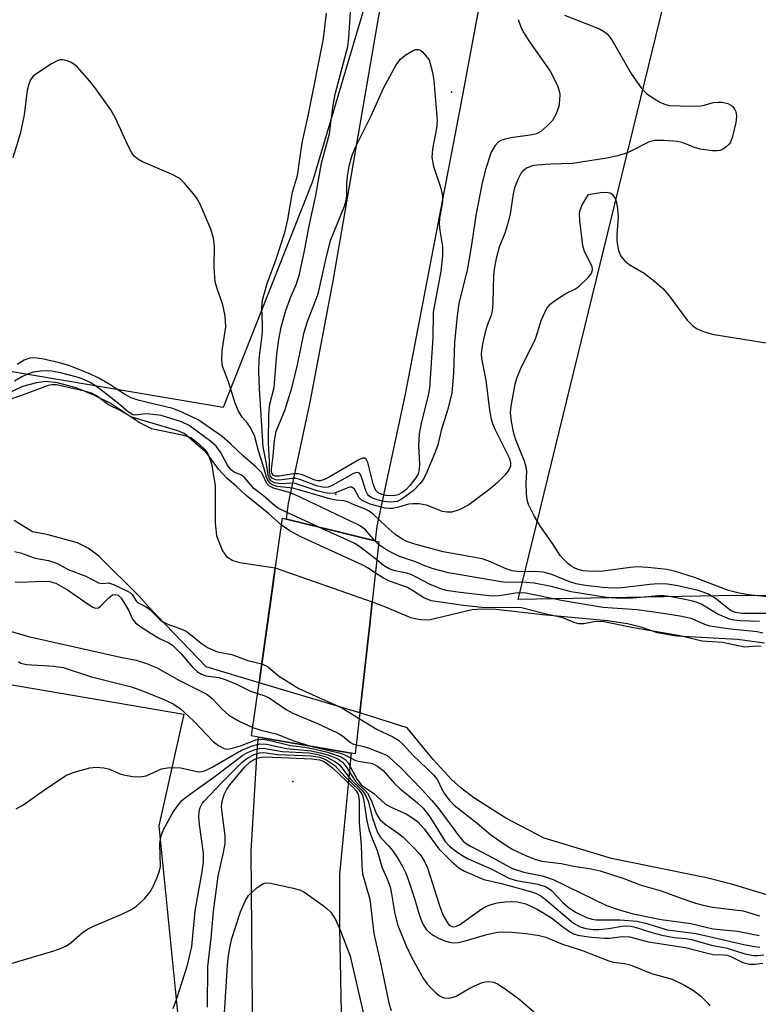
# Model space of a CAD drawing. Units: inches. Extents: x 1309765 to 1315765, y 549447 to 553447.
# Drawn here: x 1310100 to 1310237, y 549578 to 549760 of the extents above; entities that cross this region are included whole.
import ezdxf

# ---------------------------------------------------------------- set-up
doc = ezdxf.new("R2010")
doc.units = ezdxf.units.IN
doc.header["$MEASUREMENT"] = 0
for name, color, linetype in [('BRIDGE-Bridge', 2, 'Continuous'), ('CNTRL-Analytical Point', 7, 'Continuous'), ('ELEV-Spot Elevation', 7, 'Continuous'), ('HYDRO-Hidden Single Line Stream', 5, 'Continuous'), ('HYDRO-Hidden Water Body', 146, 'Continuous'), ('HYDRO-Stream Poly Centerlines', 142, 'Continuous'), ('HYDRO-Water Body', 4, 'Continuous'), ('NTRL-Trees', 3, 'Continuous'), ('TRANS-Road', 130, 'Continuous'), ('Undefined', 1, 'Continuous')]:
    doc.layers.add(name, color=color, linetype=linetype)

msp = doc.modelspace()

# ---------------------------------------------------------------- linework, layer by layer
at = {"layer": 'BRIDGE-Bridge'}
msp.add_lwpolyline([(1310162.69, 549631.82), (1310161.84, 549624.23), (1310161.08, 549624.36), (1310143.89, 549627.35), (1310142.62, 549627.57), (1310144.01, 549637.42), (1310146.55, 549655.42), (1310148.33, 549667.97), (1310149.07, 549667.79), (1310166.26, 549663.57), (1310165.01, 549652.42), (1310164.54, 549648.28)], close=True, dxfattribs=at)
at = {"layer": 'CNTRL-Analytical Point'}
msp.add_point((1310179.75, 549746.95, 303), dxfattribs=at)
at = {"layer": 'ELEV-Spot Elevation'}
for p in [(1310158.24, 549672.38, 303.35), (1310150.3, 549619.08, 307.78)]:
    msp.add_point(p, dxfattribs=at)
at = {"layer": 'HYDRO-Hidden Single Line Stream'}
for p, q in [((1310144.01, 549637.42), (1310147.02, 549658.75)), ((1310147.02, 549658.75), (1310165.01, 549652.42)), ((1310162.69, 549631.82), (1310144.01, 549637.42))]:
    msp.add_line(p, q, dxfattribs=at)
msp.add_lwpolyline([(1310165.01, 549652.42), (1310164.54, 549648.28), (1310162.69, 549631.82)], dxfattribs=at)
at = {"layer": 'HYDRO-Hidden Water Body'}
msp.add_lwpolyline([(1310165.01, 549652.42), (1310164.54, 549648.28), (1310162.69, 549631.82), (1310144.01, 549637.42), (1310146.55, 549655.42), (1310147.02, 549658.75)], close=True, dxfattribs=at)
at = {"layer": 'HYDRO-Stream Poly Centerlines'}
for points in [[(1310096.18, 549690.55), (1310100.15, 549692.42), (1310102.75, 549693.12), (1310104.38, 549693.38), (1310106.5, 549693.14), (1310110.01, 549692.18), (1310113.18, 549690.91), (1310116.56, 549689.2), (1310121.92, 549685.66), (1310124.04, 549684.58), (1310129.73, 549683.44), (1310131.32, 549682.9), (1310132.73, 549681.88), (1310134, 549680.62), (1310134.6, 549679.63), (1310135.17, 549678.02), (1310135.88, 549674.04), (1310135.84, 549667.13), (1310136.11, 549664.65), (1310137.23, 549661.9), (1310137.98, 549660.83), (1310139.11, 549660.08), (1310140.46, 549659.72), (1310144.06, 549659.2), (1310147.02, 549658.75)], [(1310144.01, 549637.42), (1310134.19, 549640.4), (1310123.59, 549651.36), (1310121.72, 549653.51), (1310114.24, 549660.9), (1310112.31, 549662.36), (1310110.31, 549663.38), (1310104.85, 549664.87), (1310101.98, 549665.4), (1310098.57, 549667.55)], [(1310165.01, 549652.42), (1310167.58, 549651.45), (1310172.09, 549649.53), (1310173.94, 549649.13), (1310175.51, 549649.1), (1310183.58, 549651.02), (1310185.48, 549651.15), (1310187.97, 549651.07), (1310196.65, 549650.11), (1310208.68, 549648.98), (1310212.37, 549648.39), (1310214.89, 549647.77), (1310217.88, 549646.76), (1310221.55, 549646.11), (1310232.78, 549645.53), (1310237.8, 549644.81)], [(1310246.66, 549595.57), (1310231.68, 549600.04), (1310227.06, 549601.27), (1310209.44, 549604.82), (1310196.9, 549608.58), (1310189.82, 549612.3), (1310183.86, 549616.1), (1310181.48, 549617.91), (1310179.72, 549619.47), (1310176.34, 549623.17), (1310171.5, 549629.08), (1310162.69, 549631.82)]]:
    msp.add_lwpolyline(points, dxfattribs=at)
at = {"layer": 'HYDRO-Water Body'}
for points in [[(1310096.18, 549690.55), (1310100.15, 549692.42), (1310102.75, 549693.12), (1310104.38, 549693.38), (1310106.5, 549693.14), (1310110.01, 549692.18), (1310113.18, 549690.91), (1310116.56, 549689.2), (1310121.92, 549685.66), (1310124.04, 549684.58), (1310129.73, 549683.44), (1310131.32, 549682.9), (1310132.73, 549681.88), (1310134, 549680.62), (1310134.6, 549679.63), (1310135.17, 549678.02), (1310135.88, 549674.04), (1310135.84, 549667.13), (1310136.11, 549664.65), (1310137.23, 549661.9), (1310137.98, 549660.83), (1310139.11, 549660.08), (1310140.46, 549659.72), (1310144.06, 549659.2), (1310147.02, 549658.75), (1310146.55, 549655.42), (1310144.01, 549637.42), (1310134.19, 549640.4), (1310123.59, 549651.36), (1310121.72, 549653.51), (1310114.24, 549660.9), (1310112.31, 549662.36), (1310110.31, 549663.38), (1310104.85, 549664.87), (1310101.98, 549665.4), (1310098.57, 549667.55)], [(1310246.66, 549595.57), (1310231.68, 549600.04), (1310227.06, 549601.27), (1310209.44, 549604.82), (1310196.9, 549608.58), (1310189.82, 549612.3), (1310183.86, 549616.1), (1310181.48, 549617.91), (1310179.72, 549619.47), (1310176.34, 549623.17), (1310171.5, 549629.08), (1310162.69, 549631.82), (1310164.54, 549648.28), (1310165.01, 549652.42), (1310167.58, 549651.45), (1310172.09, 549649.53), (1310173.94, 549649.13), (1310175.51, 549649.1), (1310183.58, 549651.02), (1310185.48, 549651.15), (1310187.97, 549651.07), (1310196.65, 549650.11), (1310208.68, 549648.98), (1310212.37, 549648.39), (1310214.89, 549647.77), (1310217.88, 549646.76), (1310221.55, 549646.11), (1310232.78, 549645.53), (1310237.8, 549644.81)]]:
    msp.add_lwpolyline(points, dxfattribs=at)
at = {"layer": 'NTRL-Trees'}
for points in [[(1310203.63, 549985.87), (1310167.55, 549776.24), (1310153.9, 549730.41), (1310137.33, 549688.48), (1310050.55, 549703.11), (1309995.94, 549714.81), (1309937.44, 549708.96), (1309908.19, 549703.11), (1309858.46, 549692.38), (1309797.03, 549665.08), (1309764.96, 549654.69), (1309764.98, 549874.27), (1309788.23, 549889.64), (1309828.55, 549898.73), (1309868.8, 549901.99), (1309886.74, 549893.24), (1309908.19, 549901.04), (1309938.42, 549938.1), (1309951.09, 549985.87), (1310055.42, 550008.3), (1310124.65, 550024.87), (1310197.78, 550033.65), (1310207.53, 550017.07)], [(1309853.75, 549454.91), (1309825.29, 549447.37), (1309764.94, 549447.37), (1309764.95, 549593.49), (1309829.23, 549602.61), (1309955.48, 549642.46), (1310031.05, 549648.51), (1310079.22, 549640.28), (1310130.05, 549631.59), (1310125.39, 549610.89), (1310129.66, 549568.23), (1310110.1, 549552.35), (1310074.3, 549512.19), (1310062.95, 549490.37), (1310046.29, 549469.73), (1309982.81, 549459.15)]]:
    msp.add_lwpolyline(points, close=True, dxfattribs=at)
msp.add_lwpolyline([(1310686.26, 549774.29), (1310672.19, 549823.53), (1310615.92, 549855.18), (1310557.3, 549846.97), (1310519.79, 549795.39), (1310519.94, 549747.66), (1310467.04, 549672.3), (1310380.29, 549652.37), (1310232.6, 549653.6), (1310192.1, 549652.88), (1310248.04, 549881.49), (1310307.45, 549884.56), (1310400.83, 549895.55), (1310468.05, 549918.16), (1310556.23, 549943.48), (1310615.18, 549959.52), (1310650.23, 549971.78), (1310722.39, 549997.03)], dxfattribs=at)
at = {"layer": 'TRANS-Road'}
msp.add_lwpolyline([(1310233.97, 550029.68), (1310220.44, 549954.62), (1310209.01, 549892.45), (1310181.52, 549745.12), (1310171.12, 549690.94), (1310165.86, 549666.45), (1310165.55, 549663.74), (1310149.07, 549667.79), (1310149.45, 549670.76), (1310153.47, 549689.5), (1310157.84, 549712.29), (1310172.39, 549797.02), (1310197.03, 549935.25), (1310217.29, 550051.66)], dxfattribs=at)
msp.add_lwpolyline([(1310162.93, 549512.1), (1310164.03, 549494.55), (1310165.99, 549463.4), (1310167.37, 549447.33), (1310150.85, 549447.33), (1310145.84, 549509.1), (1310144.64, 549528.49), (1310143.7, 549547.9), (1310142.81, 549577.03), (1310142.54, 549606.18), (1310143.69, 549625.8), (1310143.89, 549627.35), (1310161.08, 549624.36), (1310158.93, 549601.85), (1310158.95, 549592.19), (1310159.33, 549572.88), (1310160.44, 549548.76), (1310161.84, 549529.49)], close=True, dxfattribs=at)
at = {"layer": 'Undefined'}
msp.add_line((1310166.2, 549663.04, 298), (1310165.49, 549663.75, 298), dxfattribs=at)
for points, elevation in [([(1310200.72, 549761.23), (1310207.19, 549758.69), (1310207.95, 549758.3), (1310208.61, 549757.79), (1310209.47, 549756.66), (1310213.12, 549750.34), (1310214.94, 549747.75), (1310215.9, 549746.72), (1310217.06, 549745.92), (1310218.53, 549745.08), (1310219.29, 549744.74), (1310220.13, 549744.53), (1310222.21, 549744.41), (1310225.5, 549744.39), (1310226.38, 549744.51), (1310228.37, 549745.04), (1310229.17, 549745.13), (1310229.97, 549745.09), (1310231, 549744.84), (1310231.89, 549744.36), (1310232.2, 549743.97), (1310232.43, 549743.51), (1310232.58, 549743.01), (1310232.63, 549742.47), (1310232.49, 549741.34), (1310231.89, 549738.77), (1310231.5, 549737.71), (1310231.21, 549737.27), (1310230.65, 549736.76), (1310229.99, 549736.36), (1310229.52, 549736.18), (1310228.98, 549736.1), (1310228.14, 549736.12), (1310225.88, 549736.42), (1310224.79, 549736.73), (1310222.71, 549737.56), (1310221.6, 549737.83), (1310219.23, 549738.01), (1310217.46, 549738.01), (1310216.39, 549737.76), (1310212.63, 549735.84), (1310211.84, 549735.52), (1310210.52, 549735.14), (1310208.54, 549734.75), (1310202.17, 549733.72), (1310198.06, 549733.61), (1310194.94, 549733.35), (1310194.4, 549733.21), (1310193.67, 549732.87), (1310193.02, 549732.39), (1310192.67, 549731.99), (1310192.02, 549730.78), (1310191.41, 549729.21), (1310191.15, 549728.09), (1310190.58, 549724.33), (1310190.14, 549722.42), (1310189.64, 549720.82), (1310188.55, 549718.25), (1310187.99, 549716.12), (1310187.69, 549714.5), (1310187.53, 549713.11), (1310187.39, 549707.82), (1310187.27, 549706.37), (1310187.08, 549705.59), (1310186.33, 549703.67), (1310185.95, 549702.43), (1310185.47, 549700.21), (1310185.24, 549698.5), (1310185.29, 549697.56), (1310186.07, 549693.55), (1310186.78, 549687.97), (1310187.06, 549686.31), (1310187.31, 549685.52), (1310187.75, 549684.47), (1310190.47, 549679.01), (1310190.7, 549678.22), (1310190.68, 549677.59), (1310190.39, 549676.9), (1310189.67, 549675.99), (1310188.21, 549674.48), (1310186.91, 549673.4), (1310182.95, 549670.45), (1310181.13, 549669.53), (1310179.78, 549669.08), (1310178.92, 549669.05), (1310178.05, 549669.18), (1310175.11, 549670.37), (1310173.72, 549670.62), (1310172.6, 549670.64), (1310171.76, 549670.55), (1310169.89, 549669.97), (1310168.86, 549669.76), (1310168.2, 549669.74), (1310167.4, 549669.82), (1310164.64, 549670.57), (1310163.11, 549671.21), (1310162.56, 549671.74), (1310161.69, 549673.32), (1310161.42, 549673.58), (1310161.16, 549673.69), (1310160.78, 549673.69), (1310160.31, 549673.55), (1310157.99, 549672.57), (1310157.12, 549672.5), (1310156.26, 549672.64), (1310154.79, 549673.03), (1310150.73, 549674.37), (1310149.83, 549674.46), (1310148.24, 549674.35), (1310147.59, 549674.38), (1310146.89, 549674.53), (1310146.21, 549674.89), (1310145.92, 549675.27), (1310145.69, 549675.93), (1310145.38, 549678.02), (1310144.74, 549681.2), (1310144.06, 549691.92), (1310143.95, 549695.16), (1310144.05, 549697.51), (1310144.48, 549700.85), (1310144.63, 549702.6), (1310144.65, 549703.75), (1310144.5, 549707), (1310144.61, 549708.39), (1310145.52, 549711.51), (1310147.16, 549716), (1310148.76, 549720.92), (1310149.35, 549723.37), (1310150.22, 549728.43), (1310151.13, 549731.51), (1310152.02, 549737.59), (1310153.14, 549742.61), (1310155.99, 549756.85), (1310156.51, 549761.65)], 302), ([(1310192.07, 549760.45), (1310192.63, 549758.9), (1310193.14, 549757.95), (1310194.1, 549756.48), (1310198.06, 549750.88), (1310199.4, 549748.22), (1310199.67, 549747.42), (1310199.8, 549746.63), (1310199.79, 549745.46), (1310199.65, 549744.3), (1310199.16, 549742.96), (1310198.44, 549741.73), (1310197.42, 549740.64), (1310196.27, 549739.69), (1310195.52, 549739.27), (1310194.7, 549739.03), (1310190.75, 549738.5), (1310189.66, 549738.28), (1310188.89, 549738.02), (1310188.43, 549737.73), (1310187.84, 549737.11), (1310187.11, 549735.86), (1310186.07, 549732.8), (1310185.4, 549730.15), (1310184.21, 549724.09), (1310183.52, 549719.11), (1310182.71, 549714.23), (1310181.05, 549707.86), (1310180.75, 549705.5), (1310180.27, 549700.61), (1310180.07, 549694.91), (1310179.77, 549691.13), (1310179, 549687.96), (1310177.81, 549684.22), (1310177.19, 549681.57), (1310176.57, 549679.89), (1310174.94, 549676.05), (1310174.38, 549675.01), (1310173.87, 549674.32), (1310172.6, 549673.05), (1310170.57, 549671.51), (1310169.61, 549671.07), (1310169.12, 549670.97), (1310168.29, 549670.92), (1310167.17, 549671.03), (1310166.16, 549671.27), (1310165.07, 549671.66), (1310164.38, 549672.09), (1310164.13, 549672.4), (1310163.88, 549672.9), (1310162.91, 549675.92), (1310162.64, 549676.28), (1310162.33, 549676.41), (1310161.89, 549676.36), (1310161.41, 549676.17), (1310157.58, 549674.04), (1310156.8, 549673.73), (1310156.37, 549673.66), (1310155.71, 549673.69), (1310154.65, 549673.94), (1310151.76, 549675.08), (1310150.94, 549675.31), (1310150.08, 549675.31), (1310147.75, 549675.02), (1310147.13, 549675.06), (1310146.49, 549675.31), (1310146.14, 549675.73), (1310145.97, 549676.48), (1310145.96, 549678.52), (1310145.73, 549681.93), (1310145.8, 549687.31), (1310146.01, 549689.13), (1310146.81, 549692.2), (1310147.29, 549698.39), (1310147.68, 549701.12), (1310148.13, 549703.36), (1310148.46, 549704.76), (1310149, 549706.45), (1310149.8, 549708.67), (1310150.97, 549711.45), (1310151.48, 549713.2), (1310152.37, 549717.24), (1310153.3, 549722.18), (1310154.51, 549727.79), (1310155.61, 549733.82), (1310157.07, 549739.25), (1310157.67, 549744.17), (1310158.1, 549746.6), (1310160.49, 549755.42), (1310160.69, 549757.02), (1310160.95, 549761.86)], 304), ([(1310238.14, 549650.29), (1310233.67, 549650.25), (1310232.34, 549650.43), (1310231.45, 549650.9), (1310228.71, 549653.07), (1310227.29, 549653.89), (1310225.47, 549654.55), (1310221.75, 549655.39), (1310219.78, 549655.72), (1310218.04, 549655.79), (1310216.51, 549655.68), (1310211.36, 549655.01), (1310209.74, 549654.98), (1310207.83, 549655.08), (1310204.52, 549655.46), (1310202.85, 549655.76), (1310201.5, 549656.2), (1310198.35, 549657.48), (1310196.73, 549657.91), (1310195.31, 549658.06), (1310192.32, 549658.02), (1310190.96, 549658.2), (1310189.87, 549658.58), (1310186.65, 549659.98), (1310185.39, 549660.41), (1310178.16, 549661.72), (1310172.93, 549663.16), (1310171.43, 549663.65), (1310170.37, 549664.17), (1310169.2, 549664.99), (1310167.52, 549666.45), (1310165.18, 549668.67), (1310164.44, 549669.26), (1310163.58, 549669.71), (1310161.68, 549670.41), (1310160.39, 549671), (1310159.74, 549671.17), (1310158.31, 549671.29), (1310157.14, 549671.54), (1310150.24, 549673.51), (1310147.39, 549673.83), (1310146.34, 549674.2), (1310145.81, 549674.64), (1310145.37, 549675.59), (1310144.91, 549677.34), (1310143.91, 549680.46), (1310143.16, 549683.29), (1310142.34, 549684.86), (1310141.83, 549685.57), (1310140.85, 549686.67), (1310140.13, 549687.92), (1310139.59, 549689.28), (1310138.34, 549693.22), (1310137.19, 549696.16), (1310137.07, 549697.29), (1310137.17, 549699.05), (1310137.84, 549703.42), (1310137.74, 549705.47), (1310137.29, 549707.52), (1310136.16, 549710.73), (1310135.87, 549711.8), (1310135.7, 549714.39), (1310135.76, 549718.48), (1310135.56, 549719.9), (1310135.07, 549721.56), (1310133.09, 549726.19), (1310132.53, 549727.2), (1310131.83, 549728.14), (1310130.12, 549730.17), (1310129.28, 549730.96), (1310127.73, 549731.79), (1310122.24, 549734.14), (1310121.48, 549734.56), (1310120.83, 549735.12), (1310120.34, 549735.83), (1310119.63, 549737.14), (1310117.36, 549742.17), (1310116.47, 549743.69), (1310113.71, 549747.61), (1310112.62, 549749.01), (1310110.3, 549751.64), (1310109.64, 549752.19), (1310109.15, 549752.46), (1310108.36, 549752.77), (1310107.55, 549752.94), (1310107.02, 549752.94), (1310106.5, 549752.79), (1310105.48, 549752.25), (1310102.76, 549750.46), (1310102.09, 549749.92), (1310101.57, 549749.27), (1310101.25, 549748.48), (1310100.98, 549747.34), (1310100.42, 549742.77), (1310099.66, 549739.27), (1310098.29, 549734.81)], 300), ([(1310239.5, 549653.26), (1310234.87, 549653.75), (1310233.14, 549654.04), (1310231.16, 549654.55), (1310224.83, 549656.93), (1310221.32, 549658.04), (1310219.69, 549658.42), (1310216.15, 549658.81), (1310214.09, 549658.92), (1310212.91, 549658.83), (1310207.88, 549658.13), (1310205.87, 549658.06), (1310204.18, 549658.17), (1310203.38, 549658.36), (1310202.61, 549658.65), (1310201.9, 549659.07), (1310201.25, 549659.6), (1310200.44, 549660.39), (1310199.89, 549661.04), (1310198.46, 549663.26), (1310196.09, 549666.57), (1310195.08, 549668.38), (1310194.04, 549670.5), (1310193.79, 549671.33), (1310193.65, 549672.46), (1310193.57, 549674.47), (1310193.68, 549676.64), (1310193.58, 549677.43), (1310193.24, 549678.52), (1310191.74, 549682.31), (1310191.26, 549683.69), (1310190.85, 549685.89), (1310190.7, 549687.56), (1310190.82, 549688.73), (1310191.17, 549690.78), (1310191.56, 549692.81), (1310191.85, 549693.92), (1310192.68, 549695.88), (1310195.2, 549700.94), (1310195.52, 549701.76), (1310196.38, 549704.61), (1310197.34, 549706.76), (1310198.06, 549707.64), (1310199.22, 549708.53), (1310200.96, 549709.65), (1310202.75, 549710.49), (1310203.44, 549710.98), (1310205.1, 549712.61), (1310205.62, 549713.25), (1310205.85, 549713.69), (1310205.91, 549714.15), (1310205.8, 549714.62), (1310204.43, 549717.4), (1310204.1, 549718.5), (1310203.55, 549723.18), (1310203.5, 549724.34), (1310203.55, 549724.9), (1310204, 549726.06), (1310205.13, 549728), (1310207.4, 549728.36), (1310208.37, 549728.43), (1310209.14, 549728.29), (1310209.51, 549728.03), (1310210.08, 549727.27), (1310210.36, 549726.51), (1310210.54, 549725.34), (1310210.64, 549723.86), (1310210.42, 549720.48), (1310210.42, 549719.35), (1310210.7, 549717.61), (1310211.12, 549716.58), (1310211.84, 549715.73), (1310212.68, 549714.98), (1310215.49, 549713.37), (1310217.37, 549711.91), (1310218.94, 549710.55), (1310220.1, 549709.2), (1310223.47, 549704.66), (1310224.49, 549703.62), (1310225.22, 549703.16), (1310226.28, 549702.67), (1310228.13, 549702.11), (1310238.86, 549700.38)], 302), ([(1310165.49, 549663.75), (1310163.75, 549665.78), (1310163.02, 549666.35), (1310162.29, 549666.75), (1310150.55, 549672.33), (1310149.41, 549672.76), (1310146.71, 549673.5), (1310145.92, 549673.9), (1310145.45, 549674.41), (1310144.49, 549676.34), (1310143.42, 549677.5), (1310141.12, 549679.46), (1310138.7, 549681.75), (1310137.16, 549683.09), (1310135.75, 549684.12), (1310132.7, 549686.17), (1310129.69, 549687.64), (1310127.97, 549688.28), (1310121.77, 549689.78), (1310120.28, 549690.26), (1310119.01, 549690.93), (1310116.18, 549692.83), (1310114.28, 549693.94), (1310112.69, 549694.66), (1310108.86, 549696.21), (1310106.98, 549696.79), (1310103.76, 549697.49), (1310102.3, 549697.71), (1310101.46, 549697.65), (1310100.4, 549697.25), (1310099.12, 549696.48)], 298), ([(1310165.61, 549657.76), (1310164.24, 549658.7), (1310163.24, 549659.26), (1310151.76, 549664.52), (1310149.7, 549665.63), (1310148.14, 549666.65)], 294), ([(1310165.88, 549660.2), (1310162.48, 549662.85), (1310161.8, 549663.27), (1310155.09, 549666.31)], 296), ([(1310236.87, 549648.77), (1310233.27, 549648.9), (1310232.13, 549649.04), (1310231.32, 549649.24), (1310229.04, 549650.19), (1310226.06, 549651.98), (1310225.32, 549652.3), (1310224.24, 549652.6), (1310220.52, 549653.35), (1310219.15, 549653.53), (1310218.16, 549653.52), (1310213.41, 549653.12), (1310210.21, 549653.11), (1310208.49, 549653.23), (1310201.94, 549654.3), (1310198.19, 549655.25), (1310195.09, 549655.92), (1310193.64, 549656.05), (1310189.29, 549656.1), (1310179.16, 549657.84), (1310176.29, 549658.53), (1310174.75, 549659.1), (1310173.01, 549659.87), (1310170.07, 549660.86), (1310167.81, 549661.93), (1310166.2, 549663.04)], 298), ([(1310237.5, 549646.63), (1310236.45, 549646.85), (1310231.52, 549647.38), (1310227.68, 549647.95), (1310226.75, 549648.21), (1310224.36, 549649.27), (1310222.44, 549649.71), (1310219.02, 549650.3), (1310214.19, 549650.93), (1310207.82, 549651.4), (1310200.44, 549652.61), (1310193.52, 549654.07), (1310191.99, 549654.09), (1310188.6, 549653.57), (1310187.26, 549653.51), (1310181.31, 549654.16), (1310178.76, 549654.55), (1310177.72, 549654.84), (1310175.61, 549655.69), (1310172.24, 549657.49), (1310171.46, 549657.74), (1310169.28, 549658.17), (1310168.18, 549658.54), (1310167.07, 549659.19), (1310165.88, 549660.2)], 296), ([(1310237.18, 549644.12), (1310236.3, 549644.21), (1310234.08, 549644.05), (1310230.01, 549644.91), (1310226.18, 549645.17), (1310222.44, 549646.07), (1310213.48, 549647.61), (1310208.01, 549648.7), (1310206.52, 549648.76), (1310204.3, 549648.37), (1310203.37, 549648.38), (1310202.49, 549648.62), (1310200.41, 549649.49), (1310196.79, 549650.26), (1310192.73, 549651.31), (1310191.9, 549651.38), (1310185.97, 549651.32), (1310181.97, 549651.77), (1310175.94, 549652.65), (1310174.59, 549653.16), (1310172.5, 549654.55), (1310171.56, 549655.07), (1310168.21, 549656.24), (1310167.11, 549656.8), (1310165.61, 549657.76)], 294), ([(1310096.55, 549647.39), (1310101.24, 549645.99), (1310118.31, 549642.17), (1310121.17, 549641.59), (1310123.09, 549641.02), (1310124.94, 549640.27), (1310129.24, 549637.83), (1310134.29, 549635.33), (1310135.28, 549634.53), (1310137.13, 549632.52), (1310138.37, 549631.42), (1310140.33, 549630.29), (1310142.84, 549629.11)], 298), ([(1310099.36, 549641.35), (1310099.76, 549641.08), (1310100.83, 549640.83), (1310105.9, 549640.53), (1310107.64, 549640.25), (1310112.92, 549638.54), (1310120.34, 549636.68), (1310121.88, 549636.13), (1310126.07, 549634.43), (1310128.05, 549633.51), (1310129.42, 549632.59), (1310131.92, 549630.3), (1310135.54, 549626.45), (1310136.48, 549625.76), (1310137.5, 549625.25), (1310138.02, 549625.13), (1310138.82, 549625.2), (1310140.54, 549625.73), (1310143.41, 549626.81), (1310143.96, 549626.93), (1310144.55, 549626.95), (1310145.79, 549626.76), (1310149.84, 549625.8), (1310152.52, 549625.46), (1310154.34, 549625.1), (1310156.72, 549624.52), (1310159.25, 549623.68), (1310159.98, 549623.2), (1310160.52, 549622.56), (1310162.23, 549619.48), (1310163.03, 549618.44), (1310165.22, 549616.95), (1310167.5, 549614.89), (1310168.65, 549614.26), (1310171.3, 549613.12), (1310172.52, 549612.32), (1310173.44, 549611.61), (1310174.62, 549610.35), (1310177.38, 549606.64), (1310179.8, 549604.18), (1310181.08, 549603.08), (1310182.13, 549602.5), (1310185.72, 549600.94), (1310189, 549600.18), (1310194.4, 549598.73), (1310195.5, 549598.31), (1310196.38, 549597.82), (1310197.13, 549597.27), (1310202.39, 549592.82), (1310203.59, 549592.13), (1310204.63, 549591.83), (1310205.99, 549591.67), (1310207.14, 549591.68), (1310208.88, 549591.84), (1310211.79, 549592.31), (1310213.01, 549592.3), (1310213.83, 549592.12), (1310216.89, 549591.12), (1310218.78, 549590.61), (1310221.03, 549590.15), (1310223.24, 549589.96), (1310224.29, 549589.78), (1310227.99, 549588.74), (1310230.9, 549588.2), (1310233.98, 549587.2), (1310235.69, 549586.83), (1310236.5, 549586.81), (1310237.67, 549586.98)], 300), ([(1310144.51, 549640.95), (1310145.7, 549640.37), (1310147.61, 549638.7), (1310151.4, 549636.39), (1310159.37, 549632.76), (1310162.58, 549630.82)], 294), ([(1310143.73, 549635.41), (1310145.1, 549635.02), (1310145.9, 549634.64), (1310149.05, 549632.46), (1310150.24, 549631.76), (1310154.86, 549629.89), (1310158.59, 549628.15), (1310159.5, 549627.59), (1310160.97, 549626.32), (1310161.42, 549626.07), (1310162.03, 549625.9)], 296), ([(1310162.58, 549630.82), (1310165.9, 549628.76), (1310168.86, 549627.42), (1310169.91, 549626.75), (1310170.87, 549625.86), (1310172.57, 549624), (1310176.47, 549620.28), (1310177.09, 549619.39), (1310177.92, 549617.67), (1310178.43, 549616.8), (1310179.46, 549615.49), (1310180.2, 549614.74), (1310184.5, 549611.38), (1310186.93, 549609.29), (1310189.05, 549607.77), (1310191.11, 549606.49), (1310193.77, 549605.23), (1310195.38, 549604.62), (1310196.5, 549604.32), (1310200.05, 549603.9), (1310202.4, 549603.41), (1310205.62, 549602.92), (1310207.31, 549602.51), (1310211.73, 549601.09), (1310214.74, 549599.94), (1310218.62, 549598.85), (1310222.65, 549597.32), (1310224.98, 549596.54), (1310226.41, 549596.16), (1310228.16, 549595.82), (1310233.85, 549595.1), (1310236.89, 549594.21)], 294), ([(1310142.84, 549629.11), (1310144.31, 549628.61), (1310147.17, 549627.93), (1310150.46, 549626.66), (1310153.77, 549625.63)], 298), ([(1310096.95, 549585.02), (1310105.93, 549587.7), (1310107.28, 549588.17), (1310108.24, 549588.65), (1310109.14, 549589.23), (1310111.18, 549591.02), (1310112.15, 549591.72), (1310113.18, 549592.23), (1310118.51, 549594.5), (1310120.32, 549595.39), (1310121.27, 549596.01), (1310122.71, 549597.37), (1310123.8, 549598.67), (1310124.34, 549599.65), (1310125.15, 549601.48), (1310125.54, 549602.54), (1310125.7, 549603.35), (1310125.61, 549607.6), (1310125.7, 549608.42), (1310125.88, 549609.18), (1310126.27, 549610.19), (1310126.81, 549611.22), (1310128.13, 549613.52), (1310128.96, 549614.74), (1310129.75, 549615.63), (1310130.57, 549616.33), (1310135.86, 549620.07), (1310141.01, 549624.02), (1310141.87, 549624.49), (1310143.28, 549625.05), (1310144.03, 549625.25), (1310144.75, 549625.29), (1310148.36, 549624.65), (1310153.22, 549624.4), (1310154.7, 549624.19), (1310156.45, 549623.67), (1310158.22, 549622.78), (1310158.94, 549622.2), (1310160.98, 549619.54), (1310163.09, 549617.53), (1310163.71, 549616.68), (1310164.23, 549615.47), (1310165.05, 549612.33), (1310166, 549609.63), (1310166.59, 549608.68), (1310168.11, 549607.1), (1310168.74, 549606.34), (1310169.81, 549604.76), (1310170.63, 549603.35), (1310171.22, 549602.12), (1310171.73, 549600.75), (1310172.85, 549597.41), (1310173.72, 549594.42), (1310174.24, 549593.05), (1310174.63, 549592.27), (1310175.08, 549591.62), (1310175.64, 549591.09), (1310176.32, 549590.61), (1310177.29, 549590.06), (1310178.29, 549589.62), (1310179.32, 549589.28), (1310180.1, 549589.16), (1310180.97, 549589.25), (1310181.83, 549589.44), (1310186.28, 549590.76), (1310188.27, 549591.16), (1310189.44, 549591.22), (1310190.86, 549591.19), (1310193.59, 549590.91), (1310196.02, 549590.57), (1310197.25, 549590.26), (1310200.31, 549588.96), (1310203.82, 549587.82), (1310208.91, 549585.83), (1310209.73, 549585.6), (1310211.8, 549585.34), (1310212.86, 549585.1), (1310216.81, 549583.48), (1310220.66, 549582.44), (1310222.94, 549581.35), (1310224.64, 549580.32), (1310225.98, 549579.3), (1310227.33, 549577.93), (1310227.65, 549577.49)], 304), ([(1310098.92, 549614.04), (1310100.17, 549614.75), (1310104.16, 549617.59), (1310108.13, 549620.22), (1310109.49, 549620.76), (1310112.6, 549621.64), (1310113.74, 549621.78), (1310115.17, 549621.65), (1310116.27, 549621.37), (1310118.06, 549620.61), (1310118.87, 549620.36), (1310120.55, 549620.05), (1310121.94, 549619.95), (1310123.02, 549620.19), (1310125.91, 549621.43), (1310126.99, 549621.64), (1310128.38, 549621.7), (1310129.5, 549621.64), (1310132.46, 549620.97), (1310132.99, 549620.93), (1310133.66, 549621.04), (1310134.33, 549621.28), (1310135.3, 549621.77), (1310140.75, 549624.9), (1310142.8, 549625.75), (1310144.13, 549626.11), (1310145.41, 549626.03), (1310149.1, 549625.21), (1310153.67, 549624.82), (1310155.42, 549624.44), (1310156.77, 549624.03), (1310158.6, 549623.3), (1310159.46, 549622.7), (1310160.14, 549621.83), (1310161.83, 549619.22), (1310162.42, 549618.59), (1310163.62, 549617.52), (1310164.12, 549616.92), (1310164.78, 549615.67), (1310165.83, 549613.05), (1310166.43, 549612.09), (1310167.42, 549611.18), (1310169.88, 549609.46), (1310170.72, 549608.78), (1310172.57, 549607.02), (1310173.88, 549605.54), (1310174.66, 549604.39), (1310175.25, 549603.1), (1310177.4, 549596.3), (1310178.08, 549594.4), (1310178.95, 549592.87), (1310179.3, 549592.49), (1310179.63, 549592.28), (1310180.02, 549592.18), (1310180.46, 549592.22), (1310181.21, 549592.55), (1310185.38, 549595.47), (1310186.11, 549595.9), (1310187.06, 549596.32), (1310188.17, 549596.59), (1310189.66, 549596.78), (1310190.84, 549596.87), (1310191.96, 549596.79), (1310193.54, 549596.42), (1310195.6, 549595.43), (1310198.28, 549593.83), (1310200.39, 549592.15), (1310201.61, 549591.3), (1310202.38, 549590.87), (1310203.18, 549590.6), (1310205.15, 549590.3), (1310207.99, 549590.04), (1310209.05, 549590.08), (1310211.37, 549590.38), (1310212.75, 549590.31), (1310216.31, 549589.4), (1310223.18, 549588.29), (1310227.47, 549587.18), (1310228.28, 549587.05), (1310230.19, 549586.98), (1310230.88, 549586.89), (1310231.54, 549586.65), (1310233.78, 549585.55), (1310235.03, 549585.24), (1310236.06, 549585.22), (1310237.51, 549585.43)], 302), ([(1310153.77, 549625.63), (1310159.09, 549624.35), (1310160.17, 549623.95), (1310161.93, 549623.03), (1310162.75, 549622.81), (1310164.79, 549622.48), (1310165.31, 549622.32), (1310166.01, 549621.98), (1310167.05, 549621.12), (1310169.1, 549618.77), (1310170.1, 549617.78), (1310173.39, 549615.16), (1310174.43, 549614.15), (1310175.72, 549612.55), (1310178.53, 549608), (1310179.34, 549607.11), (1310180.46, 549606.23), (1310181.64, 549605.43), (1310182.83, 549604.76), (1310187.18, 549602.84), (1310190.36, 549601.19), (1310191.76, 549600.77), (1310195.75, 549600.09), (1310197.3, 549599.57), (1310198.27, 549598.92), (1310200.41, 549596.66), (1310201.4, 549595.78), (1310202.75, 549594.86), (1310204.76, 549593.86), (1310205.78, 549593.56), (1310206.58, 549593.45), (1310211.03, 549593.43), (1310214.18, 549593.18), (1310215.73, 549592.83), (1310219.83, 549591.6), (1310225.11, 549590.93), (1310233.99, 549588.85), (1310236.3, 549588.42), (1310236.93, 549588.41)], 298), ([(1310162.03, 549625.9), (1310163.43, 549625.63), (1310164.25, 549625.38), (1310167.72, 549624)], 296), ([(1310128.04, 549577.02), (1310128.69, 549578.66), (1310130.69, 549585.07), (1310131.51, 549588.53), (1310132.17, 549595.12), (1310133.47, 549602.37), (1310133.72, 549604.13), (1310133.72, 549605.81), (1310132.94, 549611.16), (1310132.85, 549612.6), (1310132.91, 549613.48), (1310133.1, 549614.3), (1310133.45, 549615.02), (1310133.79, 549615.48), (1310137.19, 549619.05), (1310140.84, 549622.68), (1310141.89, 549623.52), (1310143.08, 549624.1), (1310144.17, 549624.42), (1310144.89, 549624.46), (1310147.43, 549624.11), (1310153.63, 549623.86), (1310155.21, 549623.64), (1310156.39, 549623.18), (1310158.04, 549622.1), (1310159.97, 549619.98), (1310162.51, 549617.57), (1310162.89, 549617.07), (1310163.17, 549616.56), (1310163.47, 549615.49), (1310163.98, 549611.84), (1310164.4, 549610.19), (1310164.86, 549608.86), (1310165.9, 549606.28), (1310166.79, 549603.28), (1310167.87, 549600.85), (1310168.33, 549599.59), (1310168.61, 549598.25), (1310169.18, 549594.54), (1310169.75, 549592.41), (1310171.32, 549588.61), (1310172.3, 549586.53), (1310174.53, 549582.53), (1310175.18, 549581.59), (1310175.73, 549580.94), (1310176.75, 549579.96), (1310177.62, 549579.28), (1310178.32, 549578.97), (1310179.07, 549578.9), (1310179.84, 549579.03), (1310180.59, 549579.28), (1310183.28, 549580.87), (1310185.41, 549581.84), (1310185.95, 549581.98), (1310186.73, 549581.99), (1310187.51, 549581.87), (1310188.27, 549581.59), (1310189.52, 549580.8), (1310192.16, 549578.83), (1310199.03, 549572.92)], 306), ([(1310134.43, 549577.22), (1310134.51, 549584.82), (1310135.12, 549590.03), (1310135.54, 549594.97), (1310136.43, 549601.58), (1310137.43, 549605.92), (1310137.72, 549607.61), (1310137.69, 549609.03), (1310137.13, 549613.29), (1310137.05, 549614.43), (1310137.17, 549615.48), (1310137.54, 549616.72), (1310138.05, 549617.71), (1310138.63, 549618.58), (1310141.36, 549621.8), (1310142.38, 549622.78), (1310142.96, 549623.13), (1310143.66, 549623.42), (1310144.38, 549623.61), (1310145.12, 549623.66), (1310153.78, 549623.32), (1310155.25, 549623.15), (1310156.08, 549622.81), (1310157.54, 549621.68), (1310161.49, 549618.02), (1310162.05, 549617.38), (1310162.4, 549616.74), (1310162.56, 549615.68), (1310162.6, 549611.47), (1310162.95, 549607.29), (1310163.05, 549603.45), (1310163.2, 549602), (1310164.55, 549597.28), (1310165.32, 549590.93), (1310166.69, 549584.92), (1310168.11, 549578.01), (1310168.51, 549576.62)], 308), ([(1310167.72, 549624), (1310170.24, 549621.69), (1310174.27, 549617.56), (1310176.06, 549615.61), (1310177.38, 549614.02), (1310180.99, 549609.08), (1310181.91, 549608.02), (1310182.49, 549607.55), (1310183.24, 549607.09), (1310186.84, 549605.29), (1310189.85, 549603.56), (1310191.04, 549602.98), (1310193.15, 549602.32), (1310196.52, 549601.59), (1310198.59, 549600.94), (1310208.51, 549596.12), (1310210.67, 549595.34), (1310213.42, 549594.56), (1310218.63, 549593.54), (1310224.14, 549592.79), (1310228.27, 549591.79), (1310232.8, 549591.33), (1310236.8, 549590.53)], 296), ([(1310137.52, 549575.21), (1310138.17, 549584.97), (1310138.36, 549586.87), (1310138.68, 549588.87), (1310138.94, 549590), (1310140.55, 549594.93), (1310141.46, 549597.03), (1310142.07, 549597.99), (1310143.58, 549599.41), (1310144.77, 549600.19), (1310145.29, 549600.32), (1310146.11, 549600.28), (1310150.11, 549599.4), (1310151.5, 549599), (1310152.29, 549598.62), (1310155.73, 549596.22), (1310156.67, 549595.5), (1310157.31, 549594.89), (1310158.18, 549593.49), (1310159.13, 549591.44), (1310160.89, 549586.73), (1310163.52, 549575.44)], 310)]:
    msp.add_lwpolyline(points, dxfattribs=dict(at, elevation=elevation))
at = {"layer": 'Undefined', "elevation": 306}
msp.add_lwpolyline([(1310168.39, 549672.11), (1310167.53, 549672.16), (1310166.79, 549672.32), (1310166.12, 549672.64), (1310165.7, 549673.06), (1310165.46, 549673.53), (1310165.2, 549674.34), (1310164.21, 549678.3), (1310163.89, 549678.92), (1310163.63, 549679.1), (1310163.22, 549679.08), (1310162.51, 549678.79), (1310156.92, 549675.48), (1310156.15, 549675.1), (1310155.37, 549674.86), (1310154.89, 549674.87), (1310154.33, 549674.99), (1310152.06, 549676.02), (1310151.25, 549676.2), (1310150.4, 549676.16), (1310147.8, 549675.72), (1310147.02, 549675.72), (1310146.66, 549675.86), (1310146.42, 549676.15), (1310146.32, 549676.53), (1310146.32, 549677.03), (1310146.65, 549679.52), (1310146.84, 549682.36), (1310147.16, 549684.11), (1310148.79, 549687.94), (1310150.14, 549692.32), (1310151.11, 549696.41), (1310152.35, 549702.47), (1310153.04, 549704.61), (1310154.63, 549708.57), (1310155.05, 549709.81), (1310156.41, 549715.91), (1310157.29, 549719.43), (1310159.84, 549725.85), (1310160.19, 549726.93), (1310160.31, 549727.76), (1310160.3, 549730.05), (1310160.39, 549731.39), (1310160.7, 549733.24), (1310161.27, 549735.3), (1310161.96, 549736.88), (1310164.81, 549742.59), (1310167.07, 549747.72), (1310169.45, 549752.03), (1310170.28, 549753.11), (1310171.11, 549753.83), (1310172.61, 549754.68), (1310173.1, 549754.87), (1310173.57, 549754.91), (1310173.82, 549754.83), (1310174.34, 549754.43), (1310175.57, 549752.95), (1310176.19, 549750.59), (1310176.44, 549749.11), (1310177.06, 549741.72), (1310176.93, 549740.31), (1310176.17, 549736.37), (1310176.1, 549734.92), (1310176.35, 549733.19), (1310177.72, 549729.15), (1310178.03, 549727.76), (1310178.04, 549726.62), (1310177.49, 549723.62), (1310177.42, 549722.46), (1310177.54, 549721.29), (1310178.03, 549718.36), (1310178.07, 549716.62), (1310177.77, 549713.74), (1310176.31, 549706.14), (1310176.26, 549701.38), (1310175.61, 549692.04), (1310175.36, 549690.76), (1310174, 549685.29), (1310173.7, 549683.57), (1310173.6, 549681.29), (1310173.81, 549678.06), (1310173.73, 549676.94), (1310173.51, 549676.2), (1310173.11, 549675.44), (1310171.99, 549674.03), (1310171.17, 549673.15), (1310170.51, 549672.64), (1310169.83, 549672.3), (1310169.24, 549672.16)], close=True, dxfattribs=at)
at = {"layer": 'Undefined'}
for points in [[(1310155.09, 549666.31, 296), (1310148.55, 549669.29, 296), (1310147.53, 549669.84, 296), (1310146.88, 549670.3, 296), (1310144.83, 549672.12, 296), (1310143.02, 549673.45, 296), (1310141.33, 549675.52, 296), (1310140.72, 549675.91, 296), (1310139.4, 549676.51, 296), (1310138.87, 549676.88, 296), (1310138.22, 549677.66, 296), (1310136.84, 549680.22, 296), (1310136.05, 549681.3, 296), (1310135.07, 549682.16, 296), (1310131.03, 549685.13, 296), (1310129.59, 549685.83, 296), (1310125.82, 549686.99, 296), (1310123.24, 549687.29, 296), (1310122.41, 549687.25, 296), (1310121.09, 549687.04, 296), (1310120.59, 549687.11, 296), (1310119.69, 549687.67, 296), (1310117.96, 549689.18, 296), (1310114.58, 549691.82, 296), (1310113.43, 549692.65, 296), (1310112.68, 549693.09, 296), (1310111.34, 549693.71, 296), (1310110.25, 549694.11, 296), (1310107.18, 549694.92, 296), (1310105.55, 549695.23, 296), (1310104.5, 549695.31, 296), (1310103.42, 549695.25, 296), (1310102.09, 549695.01, 296), (1310101.03, 549694.69, 296), (1310099.97, 549694.17, 296), (1310098.61, 549693.34, 296)], [(1310148.14, 549666.65, 294), (1310145.73, 549668.84, 294), (1310141.59, 549672.14, 294), (1310139.77, 549673.92, 294), (1310138.11, 549675.31, 294), (1310136.46, 549677.03, 294), (1310134.88, 549679.29, 294), (1310134.16, 549680.12, 294), (1310130.84, 549683.05, 294), (1310130.08, 549683.63, 294), (1310128.9, 549684.14, 294), (1310120.41, 549686.7, 294), (1310118.23, 549687.92, 294), (1310116.08, 549689, 294), (1310113.84, 549690.65, 294), (1310112.9, 549691.16, 294), (1310111.61, 549691.53, 294), (1310106.41, 549692.67, 294), (1310105.54, 549692.69, 294), (1310104.83, 549692.55, 294), (1310099.94, 549690.73, 294), (1310098.05, 549690.11, 294)], [(1310098.6, 549661.78, 294), (1310099.72, 549661.5, 294), (1310102.47, 549660.56, 294), (1310104.9, 549660.08, 294), (1310106.09, 549659.73, 294), (1310106.9, 549659.38, 294), (1310108.55, 549658.42, 294), (1310111.83, 549657.2, 294), (1310114.23, 549655.95, 294), (1310114.86, 549655.85, 294), (1310116.04, 549655.94, 294), (1310116.98, 549655.62, 294), (1310119.7, 549654.34, 294), (1310120.12, 549654.08, 294), (1310120.45, 549653.77, 294), (1310121.14, 549652.68, 294), (1310121.46, 549652.34, 294), (1310122.94, 549651.56, 294), (1310123.59, 549651.13, 294), (1310125.55, 549649.23, 294), (1310126.11, 549648.79, 294), (1310127.08, 549648.27, 294), (1310129.58, 549647.39, 294), (1310130.46, 549646.97, 294), (1310131.29, 549646.37, 294), (1310133.23, 549644.74, 294), (1310134.55, 549643.9, 294), (1310136.31, 549643.19, 294), (1310138.94, 549642.64, 294), (1310141.9, 549641.56, 294), (1310144.51, 549640.95, 294)], [(1310098.72, 549656.12, 296), (1310099.78, 549656.09, 296), (1310103.73, 549656.27, 296), (1310105.13, 549656.21, 296), (1310106.31, 549655.87, 296), (1310108.45, 549654.67, 296), (1310112.44, 549651.88, 296), (1310113.16, 549651.44, 296), (1310113.63, 549651.27, 296), (1310114.19, 549651.33, 296), (1310114.6, 549651.61, 296), (1310116.18, 549653.26, 296), (1310116.79, 549653.73, 296), (1310117.28, 549653.82, 296), (1310117.83, 549653.65, 296), (1310118.39, 549653.12, 296), (1310118.87, 549652.42, 296), (1310119.74, 549650.87, 296), (1310120.49, 549649.23, 296), (1310121.06, 549648.53, 296), (1310122.05, 549647.77, 296), (1310123.77, 549646.69, 296), (1310125.53, 549645.66, 296), (1310127.27, 549644.8, 296), (1310127.92, 549644.37, 296), (1310129.54, 549642.79, 296), (1310131.73, 549640.23, 296), (1310132.59, 549639.44, 296), (1310133.33, 549639, 296), (1310134.14, 549638.73, 296), (1310136.51, 549638.38, 296), (1310137.55, 549638.12, 296), (1310139.59, 549637.28, 296), (1310142.42, 549635.86, 296), (1310143.73, 549635.41, 296)]]:
    msp.add_polyline3d(points, dxfattribs=at)

doc.saveas('drawing.dxf')
